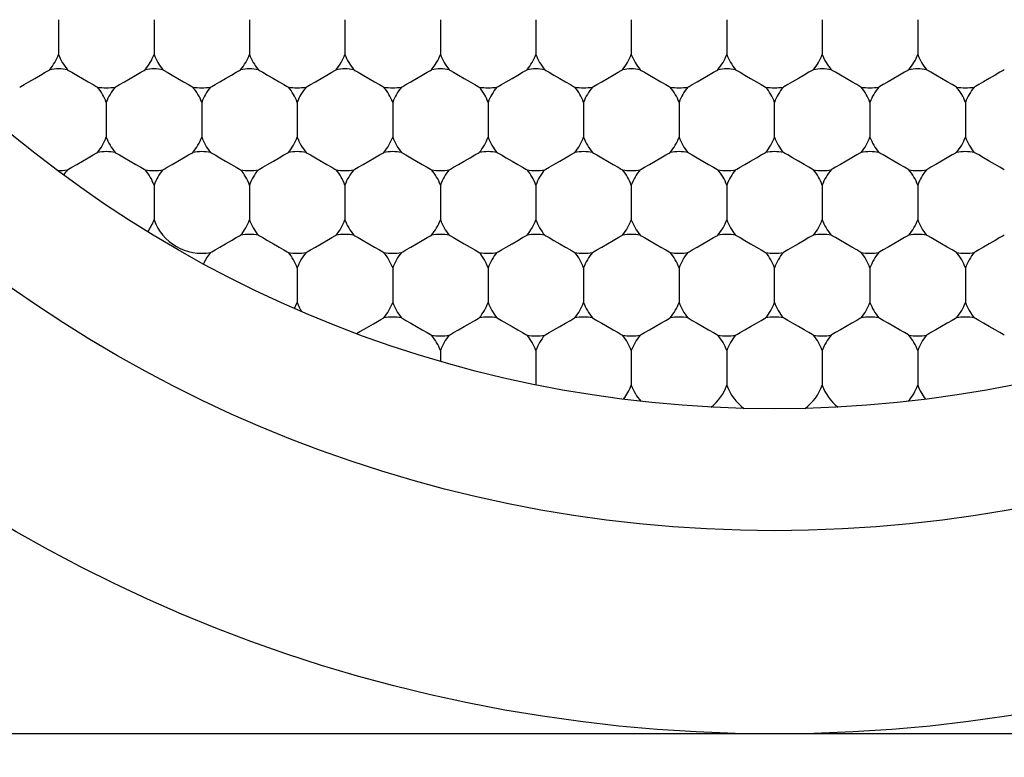
# Model space of a CAD drawing. Units: inches. Extents: x 0.2 to 10.8, y 0.2 to 8.3.
# Drawn here: x 5.3 to 5.4, y 4.8 to 4.9 of the extents above; entities that cross this region are included whole.
import ezdxf

# ---------------------------------------------------------------- set-up
doc = ezdxf.new("R2010")
doc.units = ezdxf.units.IN
doc.header["$MEASUREMENT"] = 0
doc.layers.add('SKETCH', color=7, linetype='Continuous')
doc.styles.add('SLDTEXTSTYLE0', font='TXT', dxfattribs={"width": 0.75})
doc.dimstyles.new('SLDDIMSTYLE0', dxfattribs={"dimtxt": 0.125, "dimasz": 0.1181102362204725, "dimexe": 0, "dimexo": 0.0625, "dimgap": 0.03125, "dimtad": 0, "dimtih": 1, "dimtoh": 1, "dimlfac": 1.5, "dimrnd": 1e-09, "dimzin": 12, "dimdsep": 46, "dimtxsty": 'SLDTEXTSTYLE0', "dimsah": 1, "dimcen": 0.09, "dimadec": 0, "dimazin": 3, "dimtfac": 1, "dimtofl": 0, "dimtmove": 0, "dimatfit": 3, "dimfxl": 0, "dimfrac": 2, "dimtolj": 1, "dimtzin": 12, "dimarcsym": 0})

# ---------------------------------------------------------------- blocks, each defined once
blk = doc.blocks.new('_D_6')
at = {"layer": 'SKETCH'}
for p, q in [((5.21221920391802, 7.211561846490222), (7.889384558248735, 7.211561846490222)), ((7.771274322028262, 7.211561846490222), (7.771274322028262, 5.325672533494715)), ((7.750875011849501, 5.300281911809344), (7.712789074738163, 5.300281911809344)), ((7.712789074738163, 5.300281911809344), (7.712789074738163, 5.101844405843012)), ((8.16650000384746, 5.300281911809344), (8.204585940958797, 5.300281911809344)), ((8.204585940958797, 5.300281911809344), (8.204585940958797, 5.101844405843012)), ((7.712789074738163, 5.101844405843012), (7.750875011849501, 5.101844405843012)), ((8.204585940958797, 5.101844405843012), (8.16650000384746, 5.101844405843012)), ((7.771274322028262, 3.190564471162138), (7.771274322028262, 5.076453784157642)), ((6.315237576621422, 3.190564471162138), (7.889384558248735, 3.190564471162138))]:
    blk.add_line(p, q, dxfattribs=at)
for points in [[(7.771274322028262, 7.211561846490222), (7.751589282658183, 7.093451610269749), (7.790959361398341, 7.093451610269749)], [(7.771274322028262, 3.190564471162138), (7.790959361398341, 3.308674707382611), (7.751589282658183, 3.308674707382611)]]:
    blk.add_solid(points, dxfattribs=at)
at = {"layer": 'SKETCH', "char_height": 0.125, "attachment_point": 1, "style": 'SLDTEXTSTYLE0'}
for s, insert in [('6.03"', (7.299876747653268, 5.26297788706435)), ('153.2', (7.750875011849501, 5.26297788706435))]:
    blk.add_mtext(s, dxfattribs=dict(at, insert=insert))

msp = doc.modelspace()

# ---------------------------------------------------------------- linework, layer by layer
at = {"color": 7, "linetype": 'Continuous', "lineweight": 25}
for p, q in [((5.264056475276106, 4.882558471769727), (5.264056475276106, 4.878081279046195)), ((5.276392441658857, 4.882558471769727), (5.276392441658857, 4.878081279046195)), ((5.288728383597448, 4.882558471769727), (5.288728383597448, 4.878081279046195)), ((5.301064349980201, 4.882558471769727), (5.301064349980201, 4.878081279046195)), ((5.313400316362953, 4.882558471769727), (5.313400316362953, 4.878081279046195)), ((5.325736258301543, 4.882558471769727), (5.325736258301543, 4.878081279046195)), ((5.338072224684296, 4.882558471769727), (5.338072224684296, 4.878081279046195)), ((5.350408191067049, 4.882558471769727), (5.350408191067049, 4.878081279046195)), ((5.36274413300564, 4.882558471769727), (5.36274413300564, 4.878081279046195)), ((5.375080099388392, 4.882558471769727), (5.375080099388392, 4.878081279046195)), ((5.2702244462454, 4.871875199628243), (5.2702244462454, 4.86739800690471)), ((5.282560412628153, 4.871875199628243), (5.282560412628153, 4.86739800690471)), ((5.294896379010906, 4.871875199628243), (5.294896379010906, 4.86739800690471)), ((5.307232320949495, 4.871875199628243), (5.307232320949495, 4.86739800690471)), ((5.319568287332249, 4.871875199628243), (5.319568287332249, 4.86739800690471)), ((5.331904253715001, 4.871875199628243), (5.331904253715001, 4.86739800690471)), ((5.344240195653592, 4.871875199628243), (5.344240195653592, 4.86739800690471)), ((5.356576162036344, 4.86739800690471), (5.356576162036344, 4.871875199628243)), ((5.368912128419097, 4.871875199628243), (5.368912128419097, 4.86739800690471)), ((5.381248070357687, 4.871875199628243), (5.381248070357687, 4.86739800690471)), ((5.276392441658857, 4.861192123040055), (5.276392441658857, 4.856714734763226)), ((5.288728383597448, 4.861192123040055), (5.288728383597448, 4.856714734763226)), ((5.301064349980201, 4.861192123040055), (5.301064349980201, 4.856714734763226)), ((5.313400316362953, 4.861192123040055), (5.313400316362953, 4.856714734763226)), ((5.325736258301543, 4.861192123040055), (5.325736258301543, 4.856714734763226)), ((5.338072224684296, 4.861192123040055), (5.338072224684296, 4.856714734763226)), ((5.350408191067049, 4.861192123040055), (5.350408191067049, 4.856714734763226)), ((5.36274413300564, 4.861192123040055), (5.36274413300564, 4.856714734763226)), ((5.375080099388392, 4.861192123040055), (5.375080099388392, 4.856714734763226)), ((5.294896379010906, 4.850508850898571), (5.294896379010906, 4.846031462621743)), ((5.307232320949495, 4.850508850898571), (5.307232320949495, 4.846031462621743)), ((5.319568287332249, 4.850508850898571), (5.319568287332249, 4.846031462621743)), ((5.331904253715001, 4.850508850898571), (5.331904253715001, 4.846031462621743)), ((5.344240195653592, 4.850508850898571), (5.344240195653592, 4.846031462621743)), ((5.356576162036344, 4.846031462621743), (5.356576162036344, 4.850508850898571)), ((5.368912128419097, 4.850508850898571), (5.368912128419097, 4.846031462621743)), ((5.381248070357687, 4.850508850898571), (5.381248070357687, 4.846031462621743)), ((5.313400316362953, 4.839825578757087), (5.313400316362953, 4.838437541458479)), ((5.325736258301543, 4.839825578757087), (5.325736258301543, 4.835398838784053)), ((5.338072224684296, 4.839825578757087), (5.338072224684296, 4.835348190480258)), ((5.350408191067049, 4.839825578757087), (5.350408191067049, 4.835348190480258)), ((5.36274413300564, 4.839825578757087), (5.36274413300564, 4.835348190480258)), ((5.375080099388392, 4.839825578757087), (5.375080099388392, 4.835348190480258))]:
    msp.add_line(p, q, dxfattribs=at)
at = {"color": 7, "linetype": 'Continuous', "lineweight": 25, "flags": 128}
for points in [[(5.259033737743642, 4.873858892268012), (5.259181307150018, 4.873944153505289), (5.259601575628374, 4.874186835146254), (5.260230548362427, 4.874549977617868), (5.260972477569377, 4.874978239337219), (5.261714406776324, 4.875406501056569), (5.262343379510378, 4.875769643528183), (5.262763647988733, 4.876012325169149), (5.262911241839273, 4.876097586406425)], [(5.265201708712937, 4.876097586406425), (5.265349302563475, 4.876012325169149), (5.265769571041831, 4.875769643528183), (5.266398543775885, 4.875406501056569), (5.267140472982834, 4.874978239337219), (5.267882402189782, 4.874549977617868), (5.268511374923835, 4.874186835146254), (5.268931643402191, 4.873944153505289), (5.269079212808568, 4.873858892268012)], [(5.271369679682232, 4.873858892268012), (5.271517273532771, 4.873944153505289), (5.271937542011127, 4.874186835146254), (5.27256651474518, 4.874549977617868), (5.273308443952128, 4.874978239337219), (5.274050373159078, 4.875406501056569), (5.274679345893131, 4.875769643528183), (5.275099614371487, 4.876012325169149), (5.275247183777863, 4.876097586406425)], [(5.277537675095689, 4.876097586406425), (5.277685244502067, 4.876012325169149), (5.278105512980423, 4.875769643528183), (5.278734485714476, 4.875406501056569), (5.279476414921424, 4.874978239337219), (5.280218344128372, 4.874549977617868), (5.280847316862426, 4.874186835146254), (5.281267585340781, 4.873944153505289), (5.28141517919132, 4.873858892268012)], [(5.283705646064985, 4.873858892268012), (5.283853239915524, 4.873944153505289), (5.284273508393881, 4.874186835146254), (5.284902481127934, 4.874549977617868), (5.285644410334881, 4.874978239337219), (5.28638633954183, 4.875406501056569), (5.287015312275883, 4.875769643528183), (5.287435580754239, 4.876012325169149), (5.287583150160616, 4.876097586406425)], [(5.289873617034281, 4.876097586406425), (5.290021210884818, 4.876012325169149), (5.290441479363174, 4.875769643528183), (5.291070452097228, 4.875406501056569), (5.291812381304177, 4.874978239337219), (5.292554310511125, 4.874549977617868), (5.293183283245178, 4.874186835146254), (5.293603551723534, 4.873944153505289), (5.293751121129911, 4.873858892268012)], [(5.296041612447738, 4.873858892268012), (5.296189181854114, 4.873944153505289), (5.29660945033247, 4.874186835146254), (5.297238423066523, 4.874549977617868), (5.297980352273472, 4.874978239337219), (5.298722281480421, 4.875406501056569), (5.299351254214474, 4.875769643528183), (5.29977152269283, 4.876012325169149), (5.299919116543368, 4.876097586406425)], [(5.302209583417032, 4.876097586406425), (5.30235715282341, 4.876012325169149), (5.302777421301766, 4.875769643528183), (5.303406418479981, 4.875406501056569), (5.304148347686929, 4.874978239337219), (5.304890276893878, 4.874549977617868), (5.305519249627931, 4.874186835146254), (5.305939518106287, 4.873944153505289), (5.306087087512664, 4.873858892268012)], [(5.308377554386328, 4.873858892268012), (5.308525148236868, 4.873944153505289), (5.308945416715223, 4.874186835146254), (5.309574389449277, 4.874549977617868), (5.310316318656224, 4.874978239337219), (5.311058247863173, 4.875406501056569), (5.311687220597226, 4.875769643528183), (5.312107489075582, 4.876012325169149), (5.312255058481959, 4.876097586406425)], [(5.314545549799785, 4.876097586406425), (5.314693119206161, 4.876012325169149), (5.315113387684518, 4.875769643528183), (5.315742360418571, 4.875406501056569), (5.31648428962552, 4.874978239337219), (5.317226218832468, 4.874549977617868), (5.317855191566522, 4.874186835146254), (5.318275460044878, 4.873944153505289), (5.318423053895416, 4.873858892268012)], [(5.320713520769081, 4.873858892268012), (5.320861090175457, 4.873944153505289), (5.321281358653813, 4.874186835146254), (5.321910355832029, 4.874549977617868), (5.322652285038977, 4.874978239337219), (5.323394214245925, 4.875406501056569), (5.324023186979979, 4.875769643528183), (5.324443455458335, 4.876012325169149), (5.324591024864711, 4.876097586406425)], [(5.326881491738376, 4.876097586406425), (5.327029085588915, 4.876012325169149), (5.32744935406727, 4.875769643528183), (5.328078326801324, 4.875406501056569), (5.328820256008272, 4.874978239337219), (5.329562185215221, 4.874549977617868), (5.330191157949274, 4.874186835146254), (5.33061142642763, 4.873944153505289), (5.330758995834007, 4.873858892268012)], [(5.333049487151833, 4.873858892268012), (5.33319705655821, 4.873944153505289), (5.333617325036566, 4.874186835146254), (5.33424629777062, 4.874549977617868), (5.334988226977567, 4.874978239337219), (5.335730156184516, 4.875406501056569), (5.336359128918569, 4.875769643528183), (5.336779397396925, 4.876012325169149), (5.336926991247464, 4.876097586406425)], [(5.339217458121128, 4.876097586406425), (5.339365027527505, 4.876012325169149), (5.339785296005861, 4.875769643528183), (5.340414293184077, 4.875406501056569), (5.341156222391024, 4.874978239337219), (5.341898151597973, 4.874549977617868), (5.342527124332026, 4.874186835146254), (5.342947392810382, 4.873944153505289), (5.343094962216759, 4.873858892268012)], [(5.345385429090424, 4.873858892268012), (5.345533022940963, 4.873944153505289), (5.345953291419318, 4.874186835146254), (5.346582264153372, 4.874549977617868), (5.34732419336032, 4.874978239337219), (5.348066122567269, 4.875406501056569), (5.348695095301322, 4.875769643528183), (5.349115363779678, 4.876012325169149), (5.349262933186054, 4.876097586406425)], [(5.351553424503881, 4.876097586406425), (5.351700993910257, 4.876012325169149), (5.352121262388613, 4.875769643528183), (5.352750235122667, 4.875406501056569), (5.353492164329615, 4.874978239337219), (5.354234093536564, 4.874549977617868), (5.354863066270617, 4.874186835146254), (5.355283334748973, 4.873944153505289), (5.355430928599511, 4.873858892268012)], [(5.361598899568807, 4.876097586406425), (5.36145133016243, 4.876012325169149), (5.361031061684074, 4.875769643528183), (5.360402088950021, 4.875406501056569), (5.359660159743072, 4.874978239337219), (5.358918230536124, 4.874549977617868), (5.358289233357909, 4.874186835146254), (5.357868964879553, 4.873944153505289), (5.357721395473176, 4.873858892268012)], [(5.367766870538103, 4.873858892268012), (5.367619301131725, 4.873944153505289), (5.367199032653369, 4.874186835146254), (5.366570059919316, 4.874549977617868), (5.365828130712368, 4.874978239337219), (5.36508620150542, 4.875406501056569), (5.364457228771367, 4.875769643528183), (5.364036960293011, 4.876012325169149), (5.363889366442471, 4.876097586406425)], [(5.37393486595156, 4.876097586406425), (5.373787272101021, 4.876012325169149), (5.373367003622665, 4.875769643528183), (5.372738030888612, 4.875406501056569), (5.371996101681663, 4.874978239337219), (5.371254172474715, 4.874549977617868), (5.370625199740661, 4.874186835146254), (5.370204931262305, 4.873944153505289), (5.370057361855928, 4.873858892268012)], [(5.380102836920854, 4.873858892268012), (5.379955267514478, 4.873944153505289), (5.379534999036122, 4.874186835146254), (5.378906001857907, 4.874549977617868), (5.378164097095121, 4.874978239337219), (5.377422167888172, 4.875406501056569), (5.376793170709957, 4.875769643528183), (5.3763729022316, 4.876012325169149), (5.376225332825224, 4.876097586406425)], [(5.38627080789015, 4.876097586406425), (5.386123238483774, 4.876012325169149), (5.385702970005418, 4.875769643528183), (5.385073997271364, 4.875406501056569), (5.384332068064415, 4.874978239337219), (5.383590138857468, 4.874549977617868), (5.382961166123414, 4.874186835146254), (5.382540897645058, 4.873944153505289), (5.382393303794519, 4.873858892268012)], [(5.265201708712937, 4.863175620126527), (5.265349302563475, 4.863260881363805), (5.265769571041831, 4.86350356300477), (5.266398543775885, 4.863866705476384), (5.267140472982834, 4.864294967195734), (5.267882402189782, 4.864723424468382), (5.268511374923835, 4.865086566939995), (5.268931643402191, 4.865329053027665), (5.269079212808568, 4.865414314264942)], [(5.271369679682232, 4.865414314264942), (5.271517273532771, 4.865329053027665), (5.271937542011127, 4.865086566939995), (5.27256651474518, 4.864723424468382), (5.273308443952128, 4.864294967195734), (5.274050373159078, 4.863866705476384), (5.274679345893131, 4.86350356300477), (5.275099614371487, 4.863260881363805), (5.275247183777863, 4.863175620126527)], [(5.277537675095689, 4.863175620126527), (5.277685244502067, 4.863260881363805), (5.278105512980423, 4.86350356300477), (5.278734485714476, 4.863866705476384), (5.279476414921424, 4.864294967195734), (5.280218344128372, 4.864723424468382), (5.280847316862426, 4.865086566939995), (5.281267585340781, 4.865329053027665), (5.28141517919132, 4.865414314264942)], [(5.283705646064985, 4.865414314264942), (5.283853239915524, 4.865329053027665), (5.284273508393881, 4.865086566939995), (5.284902481127934, 4.864723424468382), (5.285644410334881, 4.864294967195734), (5.28638633954183, 4.863866705476384), (5.287015312275883, 4.86350356300477), (5.287435580754239, 4.863260881363805), (5.287583150160616, 4.863175620126527)], [(5.289873617034281, 4.863175620126527), (5.290021210884818, 4.863260881363805), (5.290441479363174, 4.86350356300477), (5.291070452097228, 4.863866705476384), (5.291812381304177, 4.864294967195734), (5.292554310511125, 4.864723424468382), (5.293183283245178, 4.865086566939995), (5.293603551723534, 4.865329053027665), (5.293751121129911, 4.865414314264942)], [(5.296041612447738, 4.865414314264942), (5.296189181854114, 4.865329053027665), (5.29660945033247, 4.865086566939995), (5.297238423066523, 4.864723424468382), (5.297980352273472, 4.864294967195734), (5.298722281480421, 4.863866705476384), (5.299351254214474, 4.86350356300477), (5.29977152269283, 4.863260881363805), (5.299919116543368, 4.863175620126527)], [(5.302209583417032, 4.863175620126527), (5.30235715282341, 4.863260881363805), (5.302777421301766, 4.86350356300477), (5.303406418479981, 4.863866705476384), (5.304148347686929, 4.864294967195734), (5.304890276893878, 4.864723424468382), (5.305519249627931, 4.865086566939995), (5.305939518106287, 4.865329053027665), (5.306087087512664, 4.865414314264942)], [(5.308377554386328, 4.865414314264942), (5.308525148236868, 4.865329053027665), (5.308945416715223, 4.865086566939995), (5.309574389449277, 4.864723424468382), (5.310316318656224, 4.864294967195734), (5.311058247863173, 4.863866705476384), (5.311687220597226, 4.86350356300477), (5.312107489075582, 4.863260881363805), (5.312255058481959, 4.863175620126527)], [(5.314545549799785, 4.863175620126527), (5.314693119206161, 4.863260881363805), (5.315113387684518, 4.86350356300477), (5.315742360418571, 4.863866705476384), (5.31648428962552, 4.864294967195734), (5.317226218832468, 4.864723424468382), (5.317855191566522, 4.865086566939995), (5.318275460044878, 4.865329053027665), (5.318423053895416, 4.865414314264942)], [(5.320713520769081, 4.865414314264942), (5.320861090175457, 4.865329053027665), (5.321281358653813, 4.865086566939995), (5.321910355832029, 4.864723424468382), (5.322652285038977, 4.864294967195734), (5.323394214245925, 4.863866705476384), (5.324023186979979, 4.86350356300477), (5.324443455458335, 4.863260881363805), (5.324591024864711, 4.863175620126527)], [(5.326881491738376, 4.863175620126527), (5.327029085588915, 4.863260881363805), (5.32744935406727, 4.86350356300477), (5.328078326801324, 4.863866705476384), (5.328820256008272, 4.864294967195734), (5.329562185215221, 4.864723424468382), (5.330191157949274, 4.865086566939995), (5.33061142642763, 4.865329053027665), (5.330758995834007, 4.865414314264942)], [(5.333049487151833, 4.865414314264942), (5.33319705655821, 4.865329053027665), (5.333617325036566, 4.865086566939995), (5.33424629777062, 4.864723424468382), (5.334988226977567, 4.864294967195734), (5.335730156184516, 4.863866705476384), (5.336359128918569, 4.86350356300477), (5.336779397396925, 4.863260881363805), (5.336926991247464, 4.863175620126527)], [(5.339217458121128, 4.863175620126527), (5.339365027527505, 4.863260881363805), (5.339785296005861, 4.86350356300477), (5.340414293184077, 4.863866705476384), (5.341156222391024, 4.864294967195734), (5.341898151597973, 4.864723424468382), (5.342527124332026, 4.865086566939995), (5.342947392810382, 4.865329053027665), (5.343094962216759, 4.865414314264942)], [(5.345385429090424, 4.865414314264942), (5.345533022940963, 4.865329053027665), (5.345953291419318, 4.865086566939995), (5.346582264153372, 4.864723424468382), (5.34732419336032, 4.864294967195734), (5.348066122567269, 4.863866705476384), (5.348695095301322, 4.86350356300477), (5.349115363779678, 4.863260881363805), (5.349262933186054, 4.863175620126527)], [(5.351553424503881, 4.863175620126527), (5.351700993910257, 4.863260881363805), (5.352121262388613, 4.86350356300477), (5.352750235122667, 4.863866705476384), (5.353492164329615, 4.864294967195734), (5.354234093536564, 4.864723424468382), (5.354863066270617, 4.865086566939995), (5.355283334748973, 4.865329053027665), (5.355430928599511, 4.865414314264942)], [(5.361598899568807, 4.863175620126527), (5.36145133016243, 4.863260881363805), (5.361031061684074, 4.86350356300477), (5.360402088950021, 4.863866705476384), (5.359660159743072, 4.864294967195734), (5.358918230536124, 4.864723424468382), (5.358289233357909, 4.865086566939995), (5.357868964879553, 4.865329053027665), (5.357721395473176, 4.865414314264942)], [(5.367766870538103, 4.865414314264942), (5.367619301131725, 4.865329053027665), (5.367199032653369, 4.865086566939995), (5.366570059919316, 4.864723424468382), (5.365828130712368, 4.864294967195734), (5.36508620150542, 4.863866705476384), (5.364457228771367, 4.86350356300477), (5.364036960293011, 4.863260881363805), (5.363889366442471, 4.863175620126527)], [(5.37393486595156, 4.863175620126527), (5.373787272101021, 4.863260881363805), (5.373367003622665, 4.86350356300477), (5.372738030888612, 4.863866705476384), (5.371996101681663, 4.864294967195734), (5.371254172474715, 4.864723424468382), (5.370625199740661, 4.865086566939995), (5.370204931262305, 4.865329053027665), (5.370057361855928, 4.865414314264942)], [(5.380102836920854, 4.865414314264942), (5.379955267514478, 4.865329053027665), (5.379534999036122, 4.865086566939995), (5.378906001857907, 4.864723424468382), (5.378164097095121, 4.864294967195734), (5.377422167888172, 4.863866705476384), (5.376793170709957, 4.86350356300477), (5.3763729022316, 4.863260881363805), (5.376225332825224, 4.863175620126527)], [(5.38627080789015, 4.863175620126527), (5.386123238483774, 4.863260881363805), (5.385702970005418, 4.86350356300477), (5.385073997271364, 4.863866705476384), (5.384332068064415, 4.864294967195734), (5.383590138857468, 4.864723424468382), (5.382961166123414, 4.865086566939995), (5.382540897645058, 4.865329053027665), (5.382393303794519, 4.865414314264942)], [(5.283705646064985, 4.852492347985043), (5.283853239915524, 4.852577609222321), (5.284273508393881, 4.852820290863286), (5.284902481127934, 4.8531834333349), (5.285644410334881, 4.85361169505425), (5.28638633954183, 4.854040152326898), (5.287015312275883, 4.854403294798511), (5.287435580754239, 4.85464578088618), (5.287583150160616, 4.854731042123458)], [(5.289873617034281, 4.854731042123458), (5.290021210884818, 4.85464578088618), (5.290441479363174, 4.854403294798511), (5.291070452097228, 4.854040152326898), (5.291812381304177, 4.85361169505425), (5.292554310511125, 4.8531834333349), (5.293183283245178, 4.852820290863286), (5.293603551723534, 4.852577609222321), (5.293751121129911, 4.852492347985043)], [(5.296041612447738, 4.852492347985043), (5.296189181854114, 4.852577609222321), (5.29660945033247, 4.852820290863286), (5.297238423066523, 4.8531834333349), (5.297980352273472, 4.85361169505425), (5.298722281480421, 4.854040152326898), (5.299351254214474, 4.854403294798511), (5.29977152269283, 4.85464578088618), (5.299919116543368, 4.854731042123458)], [(5.302209583417032, 4.854731042123458), (5.30235715282341, 4.85464578088618), (5.302777421301766, 4.854403294798511), (5.303406418479981, 4.854040152326898), (5.304148347686929, 4.85361169505425), (5.304890276893878, 4.8531834333349), (5.305519249627931, 4.852820290863286), (5.305939518106287, 4.852577609222321), (5.306087087512664, 4.852492347985043)], [(5.308377554386328, 4.852492347985043), (5.308525148236868, 4.852577609222321), (5.308945416715223, 4.852820290863286), (5.309574389449277, 4.8531834333349), (5.310316318656224, 4.85361169505425), (5.311058247863173, 4.854040152326898), (5.311687220597226, 4.854403294798511), (5.312107489075582, 4.85464578088618), (5.312255058481959, 4.854731042123458)], [(5.314545549799785, 4.854731042123458), (5.314693119206161, 4.85464578088618), (5.315113387684518, 4.854403294798511), (5.315742360418571, 4.854040152326898), (5.31648428962552, 4.85361169505425), (5.317226218832468, 4.8531834333349), (5.317855191566522, 4.852820290863286), (5.318275460044878, 4.852577609222321), (5.318423053895416, 4.852492347985043)], [(5.320713520769081, 4.852492347985043), (5.320861090175457, 4.852577609222321), (5.321281358653813, 4.852820290863286), (5.321910355832029, 4.8531834333349), (5.322652285038977, 4.85361169505425), (5.323394214245925, 4.854040152326898), (5.324023186979979, 4.854403294798511), (5.324443455458335, 4.85464578088618), (5.324591024864711, 4.854731042123458)], [(5.326881491738376, 4.854731042123458), (5.327029085588915, 4.85464578088618), (5.32744935406727, 4.854403294798511), (5.328078326801324, 4.854040152326898), (5.328820256008272, 4.85361169505425), (5.329562185215221, 4.8531834333349), (5.330191157949274, 4.852820290863286), (5.33061142642763, 4.852577609222321), (5.330758995834007, 4.852492347985043)], [(5.333049487151833, 4.852492347985043), (5.33319705655821, 4.852577609222321), (5.333617325036566, 4.852820290863286), (5.33424629777062, 4.8531834333349), (5.334988226977567, 4.85361169505425), (5.335730156184516, 4.854040152326898), (5.336359128918569, 4.854403294798511), (5.336779397396925, 4.85464578088618), (5.336926991247464, 4.854731042123458)], [(5.339217458121128, 4.854731042123458), (5.339365027527505, 4.85464578088618), (5.339785296005861, 4.854403294798511), (5.340414293184077, 4.854040152326898), (5.341156222391024, 4.85361169505425), (5.341898151597973, 4.8531834333349), (5.342527124332026, 4.852820290863286), (5.342947392810382, 4.852577609222321), (5.343094962216759, 4.852492347985043)], [(5.345385429090424, 4.852492347985043), (5.345533022940963, 4.852577609222321), (5.345953291419318, 4.852820290863286), (5.346582264153372, 4.8531834333349), (5.34732419336032, 4.85361169505425), (5.348066122567269, 4.854040152326898), (5.348695095301322, 4.854403294798511), (5.349115363779678, 4.85464578088618), (5.349262933186054, 4.854731042123458)], [(5.351553424503881, 4.854731042123458), (5.351700993910257, 4.85464578088618), (5.352121262388613, 4.854403294798511), (5.352750235122667, 4.854040152326898), (5.353492164329615, 4.85361169505425), (5.354234093536564, 4.8531834333349), (5.354863066270617, 4.852820290863286), (5.355283334748973, 4.852577609222321), (5.355430928599511, 4.852492347985043)], [(5.361598899568807, 4.854731042123458), (5.36145133016243, 4.85464578088618), (5.361031061684074, 4.854403294798511), (5.360402088950021, 4.854040152326898), (5.359660159743072, 4.85361169505425), (5.358918230536124, 4.8531834333349), (5.358289233357909, 4.852820290863286), (5.357868964879553, 4.852577609222321), (5.357721395473176, 4.852492347985043)], [(5.367766870538103, 4.852492347985043), (5.367619301131725, 4.852577609222321), (5.367199032653369, 4.852820290863286), (5.366570059919316, 4.8531834333349), (5.365828130712368, 4.85361169505425), (5.36508620150542, 4.854040152326898), (5.364457228771367, 4.854403294798511), (5.364036960293011, 4.85464578088618), (5.363889366442471, 4.854731042123458)], [(5.37393486595156, 4.854731042123458), (5.373787272101021, 4.85464578088618), (5.373367003622665, 4.854403294798511), (5.372738030888612, 4.854040152326898), (5.371996101681663, 4.85361169505425), (5.371254172474715, 4.8531834333349), (5.370625199740661, 4.852820290863286), (5.370204931262305, 4.852577609222321), (5.370057361855928, 4.852492347985043)], [(5.380102836920854, 4.852492347985043), (5.379955267514478, 4.852577609222321), (5.379534999036122, 4.852820290863286), (5.378906001857907, 4.8531834333349), (5.378164097095121, 4.85361169505425), (5.377422167888172, 4.854040152326898), (5.376793170709957, 4.854403294798511), (5.3763729022316, 4.85464578088618), (5.376225332825224, 4.854731042123458)], [(5.38627080789015, 4.854731042123458), (5.386123238483774, 4.85464578088618), (5.385702970005418, 4.854403294798511), (5.385073997271364, 4.854040152326898), (5.384332068064415, 4.85361169505425), (5.383590138857468, 4.8531834333349), (5.382961166123414, 4.852820290863286), (5.382540897645058, 4.852577609222321), (5.382393303794519, 4.852492347985043)], [(5.302572212561243, 4.842018513424118), (5.302999545402436, 4.842265301684311), (5.303539932493171, 4.84257720919224), (5.3041401833368, 4.84292372963365), (5.304741240837776, 4.84327083673495), (5.305283950123909, 4.843584113115955), (5.305714900701086, 4.843832856909112), (5.305991706392292, 4.843992819505655), (5.306087087512664, 4.844047769981973)], [(5.308377554386328, 4.844047769981973), (5.308525148236868, 4.843962704297993), (5.308945416715223, 4.843720022657028), (5.309574389449277, 4.843356880185413), (5.310316318656224, 4.842928422912766), (5.311058247863173, 4.842500161193415), (5.311687220597226, 4.842137018721801), (5.312107489075582, 4.841894337080837), (5.312255058481959, 4.841809075843559)], [(5.314545549799785, 4.841809075843559), (5.314693119206161, 4.841894337080837), (5.315113387684518, 4.842137018721801), (5.315742360418571, 4.842500161193415), (5.31648428962552, 4.842928422912766), (5.317226218832468, 4.843356880185413), (5.317855191566522, 4.843720022657028), (5.318275460044878, 4.843962704297993), (5.318423053895416, 4.844047769981973)], [(5.320713520769081, 4.844047769981973), (5.320861090175457, 4.843962704297993), (5.321281358653813, 4.843720022657028), (5.321910355832029, 4.843356880185413), (5.322652285038977, 4.842928422912766), (5.323394214245925, 4.842500161193415), (5.324023186979979, 4.842137018721801), (5.324443455458335, 4.841894337080837), (5.324591024864711, 4.841809075843559)], [(5.326881491738376, 4.841809075843559), (5.327029085588915, 4.841894337080837), (5.32744935406727, 4.842137018721801), (5.328078326801324, 4.842500161193415), (5.328820256008272, 4.842928422912766), (5.329562185215221, 4.843356880185413), (5.330191157949274, 4.843720022657028), (5.33061142642763, 4.843962704297993), (5.330758995834007, 4.844047769981973)], [(5.333049487151833, 4.844047769981973), (5.33319705655821, 4.843962704297993), (5.333617325036566, 4.843720022657028), (5.33424629777062, 4.843356880185413), (5.334988226977567, 4.842928422912766), (5.335730156184516, 4.842500161193415), (5.336359128918569, 4.842137018721801), (5.336779397396925, 4.841894337080837), (5.336926991247464, 4.841809075843559)], [(5.339217458121128, 4.841809075843559), (5.339365027527505, 4.841894337080837), (5.339785296005861, 4.842137018721801), (5.340414293184077, 4.842500161193415), (5.341156222391024, 4.842928422912766), (5.341898151597973, 4.843356880185413), (5.342527124332026, 4.843720022657028), (5.342947392810382, 4.843962704297993), (5.343094962216759, 4.844047769981973)], [(5.345385429090424, 4.844047769981973), (5.345533022940963, 4.843962704297993), (5.345953291419318, 4.843720022657028), (5.346582264153372, 4.843356880185413), (5.34732419336032, 4.842928422912766), (5.348066122567269, 4.842500161193415), (5.348695095301322, 4.842137018721801), (5.349115363779678, 4.841894337080837), (5.349262933186054, 4.841809075843559)], [(5.351553424503881, 4.841809075843559), (5.351700993910257, 4.841894337080837), (5.352121262388613, 4.842137018721801), (5.352750235122667, 4.842500161193415), (5.353492164329615, 4.842928422912766), (5.354234093536564, 4.843356880185413), (5.354863066270617, 4.843720022657028), (5.355283334748973, 4.843962704297993), (5.355430928599511, 4.844047769981973)], [(5.361598899568807, 4.841809075843559), (5.36145133016243, 4.841894337080837), (5.361031061684074, 4.842137018721801), (5.360402088950021, 4.842500161193415), (5.359660159743072, 4.842928422912766), (5.358918230536124, 4.843356880185413), (5.358289233357909, 4.843720022657028), (5.357868964879553, 4.843962704297993), (5.357721395473176, 4.844047769981973)], [(5.367766870538103, 4.844047769981973), (5.367619301131725, 4.843962704297993), (5.367199032653369, 4.843720022657028), (5.366570059919316, 4.843356880185413), (5.365828130712368, 4.842928422912766), (5.36508620150542, 4.842500161193415), (5.364457228771367, 4.842137018721801), (5.364036960293011, 4.841894337080837), (5.363889366442471, 4.841809075843559)], [(5.37393486595156, 4.841809075843559), (5.373787272101021, 4.841894337080837), (5.373367003622665, 4.842137018721801), (5.372738030888612, 4.842500161193415), (5.371996101681663, 4.842928422912766), (5.371254172474715, 4.843356880185413), (5.370625199740661, 4.843720022657028), (5.370204931262305, 4.843962704297993), (5.370057361855928, 4.844047769981973)], [(5.380102836920854, 4.844047769981973), (5.379955267514478, 4.843962704297993), (5.379534999036122, 4.843720022657028), (5.378906001857907, 4.843356880185413), (5.378164097095121, 4.842928422912766), (5.377422167888172, 4.842500161193415), (5.376793170709957, 4.842137018721801), (5.3763729022316, 4.841894337080837), (5.376225332825224, 4.841809075843559)], [(5.38627080789015, 4.841809075843559), (5.386123238483774, 4.841894337080837), (5.385702970005418, 4.842137018721801), (5.385073997271364, 4.842500161193415), (5.384332068064415, 4.842928422912766), (5.383590138857468, 4.843356880185413), (5.382961166123414, 4.843720022657028), (5.382540897645058, 4.843962704297993), (5.382393303794519, 4.844047769981973)]]:
    msp.add_lwpolyline(points, dxfattribs=at)
at = {"color": 7, "linetype": 'Continuous', "lineweight": 25}
for radius in [0.1968503937007879, 0.1706036745406827, 0.1548556430446189]:
    msp.add_circle((5.356576159298598, 4.987152397671325), radius, dxfattribs=at)
for centre, radius, start, end in [((5.257888495256604, 4.880319867545685), 0.0065616797900262, 319.9484435887997, 340.0515564111942), ((5.270224453261853, 4.880319867545685), 0.00656167979002688, 199.9484435888074, 220.0515564111969), ((5.270224453261853, 4.880319867545685), 0.006561679790026885, 319.9484435887997, 340.0515564111969), ((5.282560411267102, 4.880319867545685), 0.00656167979002688, 199.9484435888074, 220.0515564111969), ((5.282560411267102, 4.880319867545685), 0.0065616797900262, 319.9484435887997, 340.0515564111942), ((5.294896369272352, 4.880319867545685), 0.00656167979002756, 199.9484435888047, 220.0515564111919), ((5.294896369272352, 4.880319867545685), 0.0065616797900262, 319.9484435887997, 340.0515564111942), ((5.307232327277601, 4.880319867545685), 0.00656167979002688, 199.9484435888074, 220.0515564111969), ((5.307232327277601, 4.880319867545685), 0.006561679790026885, 319.9484435887997, 340.0515564111969), ((5.31956828528285, 4.880319867545685), 0.00656167979002688, 199.9484435888074, 220.0515564111969), ((5.31956828528285, 4.880319867545685), 0.006561679790026885, 319.9484435887997, 340.0515564111969), ((5.3319042432881, 4.880319867545685), 0.00656167979002688, 199.9484435888074, 220.0515564111969), ((5.3319042432881, 4.880319867545685), 0.0065616797900262, 319.9484435887997, 340.0515564111942), ((5.344240201293349, 4.880319867545685), 0.00656167979002756, 199.9484435888047, 220.0515564111919), ((5.344240201293349, 4.880319867545685), 0.0065616797900262, 319.9484435887997, 340.0515564111942), ((5.356576159298598, 4.880319867545685), 0.00656167979002688, 199.9484435888074, 220.0515564111969), ((5.356576159298598, 4.880319867545685), 0.006561679790026885, 319.9484435887997, 340.0515564111969), ((5.368912117303847, 4.880319867545685), 0.00656167979002688, 199.9484435888074, 220.0515564111969), ((5.368912117303847, 4.880319867545685), 0.0065616797900262, 319.9484435887997, 340.0515564111942), ((5.381248075309097, 4.880319867545685), 0.00656167979002756, 199.9484435888047, 220.0515564111919), ((5.264056474259228, 4.869636614533121), 0.006561679790026012, 79.94844358881015, 100.0515564111975), ((5.276392432264478, 4.869636614533121), 0.006561679790026166, 79.94844358881015, 100.0515564112051), ((5.288728390269727, 4.869636614533121), 0.006561679790026012, 79.94844358881015, 100.0515564111975), ((5.301064348274976, 4.869636614533121), 0.006561679790026012, 79.94844358881015, 100.0515564111975), ((5.313400306280226, 4.869636614533121), 0.006561679790026166, 79.94844358881015, 100.0515564112051), ((5.325736264285475, 4.869636614533121), 0.006561679790026166, 79.94844358881015, 100.0515564112051), ((5.338072222290724, 4.869636614533121), 0.006561679790026012, 79.94844358881015, 100.0515564111975), ((5.350408180295974, 4.869636614533121), 0.006561679790026012, 79.94844358881015, 100.0515564111975), ((5.362744138301223, 4.869636614533121), 0.006561679790026166, 79.94844358881015, 100.0515564112051), ((5.375080096306472, 4.869636614533121), 0.006561679790026012, 79.94844358881015, 100.0515564111975), ((5.270224453261853, 4.880319867545685), 0.006561679790026012, 259.9484435888033, 280.0515564111906), ((5.264056474259228, 4.869636614533121), 0.0065616797900262, 19.94844358880657, 40.05155641120111), ((5.276392432264478, 4.869636614533121), 0.00656167979002756, 139.9484435888089, 160.0515564111961), ((5.282560411267102, 4.880319867545685), 0.006561679790026012, 259.9484435888033, 280.0515564111906), ((5.276392432264478, 4.869636614533121), 0.0065616797900262, 19.94844358880657, 40.05155641120111), ((5.288728390269727, 4.869636614533121), 0.00656167979002688, 139.9484435888039, 160.0515564111934), ((5.294896369272352, 4.880319867545685), 0.006561679790026166, 259.9484435887957, 280.0515564111906), ((5.288728390269727, 4.869636614533121), 0.006561679790026885, 19.94844358880393, 40.05155641120111), ((5.301064348274976, 4.869636614533121), 0.00656167979002688, 139.9484435888039, 160.0515564111934), ((5.307232327277601, 4.880319867545685), 0.006561679790026012, 259.9484435888033, 280.0515564111982), ((5.301064348274976, 4.869636614533121), 0.0065616797900262, 19.94844358880657, 40.05155641120111), ((5.313400306280226, 4.869636614533121), 0.006561679790026885, 139.9484435888039, 160.0515564111961), ((5.31956828528285, 4.880319867545685), 0.006561679790026012, 259.9484435888033, 280.0515564111906), ((5.313400306280226, 4.869636614533121), 0.0065616797900262, 19.94844358880657, 40.05155641120111), ((5.325736264285475, 4.869636614533121), 0.00656167979002756, 139.9484435888089, 160.0515564111961), ((5.3319042432881, 4.880319867545685), 0.006561679790026012, 259.9484435888033, 280.0515564111906), ((5.325736264285475, 4.869636614533121), 0.0065616797900262, 19.94844358880657, 40.05155641120111), ((5.338072222290724, 4.869636614533121), 0.00656167979002688, 139.9484435888039, 160.0515564111934), ((5.344240201293349, 4.880319867545685), 0.006561679790026166, 259.9484435887957, 280.0515564111906), ((5.338072222290724, 4.869636614533121), 0.006561679790026885, 19.94844358880393, 40.05155641120111), ((5.350408180295974, 4.869636614533121), 0.00656167979002688, 139.9484435888039, 160.0515564111934), ((5.356576159298598, 4.880319867545685), 0.006561679790026012, 259.9484435888033, 280.0515564111906), ((5.350408180295974, 4.869636614533121), 0.0065616797900262, 19.94844358880657, 40.05155641120111), ((5.362744138301223, 4.869636614533121), 0.00656167979002756, 139.9484435888089, 160.0515564111961), ((5.368912117303847, 4.880319867545685), 0.006561679790026012, 259.9484435888033, 280.0515564111906), ((5.362744138301223, 4.869636614533121), 0.0065616797900262, 19.94844358880657, 40.05155641120111), ((5.375080096306472, 4.869636614533121), 0.00656167979002688, 139.9484435888039, 160.0515564111934), ((5.381248075309097, 4.880319867545685), 0.006561679790026166, 259.9484435887957, 280.0515564111906), ((5.375080096306472, 4.869636614533121), 0.006561679790026885, 19.94844358880393, 40.05155641120111), ((5.387416054311721, 4.869636614533121), 0.00656167979002688, 139.9484435888039, 160.0515564111934), ((5.264056474259228, 4.869636614533121), 0.00656167979002605, 319.9484435887779, 340.0515564111942), ((5.276392432264478, 4.869636614533121), 0.00656167979002756, 199.9484435888047, 220.0515564111919), ((5.276392432264478, 4.869636614533121), 0.0065616797900262, 319.9484435887997, 340.0515564111942), ((5.288728390269727, 4.869636614533121), 0.00656167979002688, 199.9484435888074, 220.0515564111969), ((5.288728390269727, 4.869636614533121), 0.006561679790026885, 319.9484435887997, 340.0515564111969), ((5.301064348274976, 4.869636614533121), 0.00656167979002688, 199.9484435888074, 220.0515564111969), ((5.301064348274976, 4.869636614533121), 0.0065616797900262, 319.9484435887997, 340.0515564111942), ((5.313400306280226, 4.869636614533121), 0.006561679790026885, 199.9484435888047, 220.0515564111969), ((5.313400306280226, 4.869636614533121), 0.0065616797900262, 319.9484435887997, 340.0515564111942), ((5.325736264285475, 4.869636614533121), 0.00656167979002756, 199.9484435888047, 220.0515564111919), ((5.325736264285475, 4.869636614533121), 0.0065616797900262, 319.9484435887997, 340.0515564111942), ((5.338072222290724, 4.869636614533121), 0.00656167979002688, 199.9484435888074, 220.0515564111969), ((5.338072222290724, 4.869636614533121), 0.006561679790026885, 319.9484435887997, 340.0515564111969), ((5.350408180295974, 4.869636614533121), 0.00656167979002688, 199.9484435888074, 220.0515564111969), ((5.350408180295974, 4.869636614533121), 0.0065616797900262, 319.9484435887997, 340.0515564111942), ((5.362744138301223, 4.869636614533121), 0.00656167979002756, 199.9484435888047, 220.0515564111919), ((5.362744138301223, 4.869636614533121), 0.0065616797900262, 319.9484435887997, 340.0515564111942), ((5.375080096306472, 4.869636614533121), 0.00656167979002688, 199.9484435888074, 220.0515564111969), ((5.375080096306472, 4.869636614533121), 0.006561679790026885, 319.9484435887997, 340.0515564111969), ((5.387416054311721, 4.869636614533121), 0.00656167979002688, 199.9484435888074, 220.0515564111969), ((5.270224453261853, 4.858953361520557), 0.006561679790025856, 79.94844358881015, 100.0515564112155), ((5.282560411267102, 4.858953361520557), 0.006561679790026012, 79.94844358881015, 100.0515564111975), ((5.294896369272352, 4.858953361520557), 0.006561679790026166, 79.94844358881015, 100.0515564112051), ((5.307232327277601, 4.858953361520557), 0.006561679790026012, 79.94844358880252, 100.0515564111975), ((5.31956828528285, 4.858953361520557), 0.006561679790026012, 79.94844358881015, 100.0515564111975), ((5.3319042432881, 4.858953361520557), 0.006561679790026012, 79.94844358881015, 100.0515564111975), ((5.344240201293349, 4.858953361520557), 0.006561679790026166, 79.94844358881015, 100.0515564112051), ((5.356576159298598, 4.858953361520557), 0.006561679790026012, 79.94844358881015, 100.0515564111975), ((5.368912117303847, 4.858953361520557), 0.006561679790026012, 79.94844358881015, 100.0515564111975), ((5.381248075309097, 4.858953361520557), 0.006561679790026166, 79.94844358881015, 100.0515564112051), ((5.264056474259228, 4.869636614533121), 0.00656167979002623, 268.7965159839147, 280.0515564111906), ((5.270224453261853, 4.858953361520557), 0.006561679790026967, 139.9484435888039, 147.3250131783603), ((5.276392432264478, 4.869636614533121), 0.006561679790027041, 259.948443588797, 280.0515564111893), ((5.270224453261853, 4.858953361520557), 0.006561679790026885, 19.94844358880393, 40.05155641119517), ((5.282560411267102, 4.858953361520557), 0.006561679790026308, 139.9484435888098, 160.0515564111934), ((5.288728390269727, 4.869636614533121), 0.006561679790026886, 259.9484435888047, 280.0515564111893), ((5.282560411267102, 4.858953361520557), 0.00656167979002605, 19.94844358880657, 40.05155641119517), ((5.294896369272352, 4.858953361520557), 0.006561679790026988, 139.9484435888148, 160.0515564111961), ((5.301064348274976, 4.869636614533121), 0.006561679790026886, 259.9484435888047, 280.0515564111893), ((5.294896369272352, 4.858953361520557), 0.00656167979002605, 19.94844358880657, 40.05155641119517), ((5.307232327277601, 4.858953361520557), 0.006561679790026308, 139.9484435888098, 160.0515564111934), ((5.313400306280226, 4.869636614533121), 0.006561679790027041, 259.948443588797, 280.0515564111893), ((5.307232327277601, 4.858953361520557), 0.006561679790026885, 19.94844358880393, 40.05155641119517), ((5.31956828528285, 4.858953361520557), 0.006561679790026308, 139.9484435888098, 160.0515564111934), ((5.325736264285475, 4.869636614533121), 0.006561679790026731, 259.9484435887957, 280.0515564111893), ((5.31956828528285, 4.858953361520557), 0.006561679790026885, 19.94844358880393, 40.05155641120111), ((5.3319042432881, 4.858953361520557), 0.006561679790026308, 139.9484435888098, 160.0515564111934), ((5.338072222290724, 4.869636614533121), 0.006561679790026886, 259.9484435888047, 280.0515564111893), ((5.3319042432881, 4.858953361520557), 0.00656167979002605, 19.94844358880657, 40.05155641119517), ((5.344240201293349, 4.858953361520557), 0.006561679790026988, 139.9484435888148, 160.0515564111961), ((5.350408180295974, 4.869636614533121), 0.006561679790026886, 259.9484435888047, 280.0515564111893), ((5.344240201293349, 4.858953361520557), 0.00656167979002605, 19.94844358880657, 40.05155641119517), ((5.356576159298598, 4.858953361520557), 0.006561679790026308, 139.9484435888098, 160.0515564111934), ((5.362744138301223, 4.869636614533121), 0.006561679790027041, 259.948443588797, 280.0515564111893), ((5.356576159298598, 4.858953361520557), 0.006561679790026885, 19.94844358880393, 40.05155641119517), ((5.368912117303847, 4.858953361520557), 0.006561679790026308, 139.9484435888098, 160.0515564111934), ((5.375080096306472, 4.869636614533121), 0.006561679790026886, 259.9484435888047, 280.0515564111893), ((5.368912117303847, 4.858953361520557), 0.00656167979002605, 19.94844358880657, 40.05155641119517), ((5.381248075309097, 4.858953361520557), 0.006561679790026988, 139.9484435888148, 160.0515564111961), ((5.270224453261853, 4.858953361520557), 0.006561679790026885, 324.7485168867456, 340.0515564111969), ((5.282560411267102, 4.858953361520557), 0.006561679790026731, 199.9484435888074, 280.0515564111893), ((5.282560411267102, 4.858953361520557), 0.00656167979002605, 319.9484435887779, 340.0515564111942), ((5.294896369272352, 4.858953361520557), 0.00656167979002756, 199.9484435888047, 220.0515564111919), ((5.294896369272352, 4.858953361520557), 0.0065616797900262, 319.9484435887997, 340.0515564111942), ((5.307232327277601, 4.858953361520557), 0.00656167979002688, 199.9484435888074, 220.0515564111969), ((5.307232327277601, 4.858953361520557), 0.006561679790026885, 319.9484435887997, 340.0515564111969), ((5.31956828528285, 4.858953361520557), 0.00656167979002688, 199.9484435888074, 220.0515564111969), ((5.31956828528285, 4.858953361520557), 0.006561679790026885, 319.9484435887997, 340.0515564111969), ((5.3319042432881, 4.858953361520557), 0.00656167979002688, 199.9484435888074, 220.0515564111969), ((5.3319042432881, 4.858953361520557), 0.0065616797900262, 319.9484435887997, 340.0515564111942), ((5.344240201293349, 4.858953361520557), 0.00656167979002756, 199.9484435888047, 220.0515564111919), ((5.344240201293349, 4.858953361520557), 0.0065616797900262, 319.9484435887997, 340.0515564111942), ((5.356576159298598, 4.858953361520557), 0.00656167979002688, 199.9484435888074, 220.0515564111969), ((5.356576159298598, 4.858953361520557), 0.006561679790026885, 319.9484435887997, 340.0515564111969), ((5.368912117303847, 4.858953361520557), 0.00656167979002688, 199.9484435888074, 220.0515564111969), ((5.368912117303847, 4.858953361520557), 0.0065616797900262, 319.9484435887997, 340.0515564111942), ((5.381248075309097, 4.858953361520557), 0.00656167979002756, 199.9484435888047, 220.0515564111919), ((5.288728390269727, 4.848270108507993), 0.006561679790025856, 79.94844358881015, 100.0515564112155), ((5.301064348274976, 4.848270108507993), 0.006561679790026012, 79.94844358881015, 100.0515564111975), ((5.313400306280226, 4.848270108507993), 0.006561679790026166, 79.94844358881015, 100.0515564112051), ((5.325736264285475, 4.848270108507993), 0.006561679790026166, 79.94844358881015, 100.0515564112051), ((5.338072222290724, 4.848270108507993), 0.006561679790026012, 79.94844358881015, 100.0515564111975), ((5.350408180295974, 4.848270108507993), 0.006561679790026012, 79.94844358881015, 100.0515564111975), ((5.362744138301223, 4.848270108507993), 0.006561679790026166, 79.94844358881015, 100.0515564112051), ((5.375080096306472, 4.848270108507993), 0.006561679790026012, 79.94844358881015, 100.0515564111975), ((5.288728390269727, 4.848270108507993), 0.006561679790026517, 139.9484435888098, 155.2514831132493), ((5.294896369272352, 4.858953361520557), 0.006561679790027041, 259.948443588797, 280.0515564111893), ((5.288728390269727, 4.848270108507993), 0.006561679790026581, 19.94844358879664, 40.05155641119517), ((5.301064348274976, 4.848270108507993), 0.006561679790026308, 139.9484435888098, 160.0515564112007), ((5.307232327277601, 4.858953361520557), 0.006561679790026886, 259.9484435888047, 280.0515564111969), ((5.301064348274976, 4.848270108507993), 0.006561679790025747, 19.94844358879928, 40.05155641119517), ((5.313400306280226, 4.848270108507993), 0.006561679790026581, 139.9484435888098, 160.0515564112034), ((5.31956828528285, 4.858953361520557), 0.006561679790026886, 259.9484435888047, 280.0515564111893), ((5.313400306280226, 4.848270108507993), 0.00656167979002605, 19.94844358880657, 40.05155641119517), ((5.325736264285475, 4.848270108507993), 0.006561679790026988, 139.9484435888148, 160.0515564111961), ((5.3319042432881, 4.858953361520557), 0.006561679790026886, 259.9484435888047, 280.0515564111893), ((5.325736264285475, 4.848270108507993), 0.006561679790025747, 19.94844358879928, 40.05155641119517), ((5.338072222290724, 4.848270108507993), 0.006561679790026308, 139.9484435888098, 160.0515564112007), ((5.344240201293349, 4.858953361520557), 0.006561679790027041, 259.948443588797, 280.0515564111893), ((5.338072222290724, 4.848270108507993), 0.006561679790026581, 19.94844358879664, 40.05155641119517), ((5.350408180295974, 4.848270108507993), 0.006561679790026308, 139.9484435888098, 160.0515564112007), ((5.356576159298598, 4.858953361520557), 0.006561679790026886, 259.9484435888047, 280.0515564111893), ((5.350408180295974, 4.848270108507993), 0.00656167979002605, 19.94844358880657, 40.05155641119517), ((5.362744138301223, 4.848270108507993), 0.006561679790026988, 139.9484435888148, 160.0515564111961), ((5.368912117303847, 4.858953361520557), 0.006561679790026886, 259.9484435888047, 280.0515564111893), ((5.362744138301223, 4.848270108507993), 0.006561679790025747, 19.94844358879928, 40.05155641119517), ((5.375080096306472, 4.848270108507993), 0.006561679790026308, 139.9484435888098, 160.0515564112007), ((5.375080096306472, 4.848270108507993), 0.006561679790026581, 19.94844358879664, 40.05155641119517), ((5.381248075309097, 4.858953361520557), 0.006561679790027041, 259.948443588797, 280.0515564111893), ((5.387416054311721, 4.848270108507993), 0.006561679790026308, 139.9484435888098, 160.0515564112007), ((5.288728390269727, 4.848270108507993), 0.006561679790027188, 332.6749868216427, 340.0515564111896), ((5.301064348274976, 4.848270108507993), 0.006561679790027158, 199.9484435888147, 211.2034840160778), ((5.301064348274976, 4.848270108507993), 0.006561679790026352, 319.9484435887779, 340.051556411187), ((5.313400306280226, 4.848270108507993), 0.006561679790027188, 199.948443588812, 220.0515564111969), ((5.313400306280226, 4.848270108507993), 0.006561679790026352, 319.9484435887997, 340.051556411187), ((5.325736264285475, 4.848270108507993), 0.00656167979002756, 199.948443588812, 220.0515564111919), ((5.325736264285475, 4.848270108507993), 0.006561679790026352, 319.9484435887997, 340.051556411187), ((5.338072222290724, 4.848270108507993), 0.00656167979002688, 199.9484435888147, 220.0515564111969), ((5.338072222290724, 4.848270108507993), 0.006561679790027188, 319.9484435887997, 340.0515564111896), ((5.350408180295974, 4.848270108507993), 0.00656167979002688, 199.9484435888147, 220.0515564111969), ((5.350408180295974, 4.848270108507993), 0.006561679790026352, 319.9484435887997, 340.051556411187), ((5.362744138301223, 4.848270108507993), 0.00656167979002756, 199.948443588812, 220.0515564111919), ((5.362744138301223, 4.848270108507993), 0.006561679790026352, 319.9484435887997, 340.051556411187), ((5.375080096306472, 4.848270108507993), 0.00656167979002688, 199.9484435888147, 220.0515564111969), ((5.375080096306472, 4.848270108507993), 0.006561679790027188, 319.9484435887997, 340.0515564111896), ((5.387416054311721, 4.848270108507993), 0.00656167979002688, 199.9484435888147, 220.0515564111969), ((5.307232327277601, 4.837586855495429), 0.006561679790026012, 79.94844358880252, 100.0515564112155), ((5.31956828528285, 4.837586855495429), 0.006561679790026012, 79.94844358881015, 100.0515564111975), ((5.3319042432881, 4.837586855495429), 0.006561679790026012, 79.94844358881015, 100.0515564111975), ((5.344240201293349, 4.837586855495429), 0.006561679790026166, 79.94844358881015, 100.0515564112051), ((5.356576159298598, 4.837586855495429), 0.006561679790026012, 79.94844358881015, 100.0515564111975), ((5.368912117303847, 4.837586855495429), 0.006561679790026012, 79.94844358881015, 100.0515564111975), ((5.381248075309097, 4.837586855495429), 0.006561679790026166, 79.94844358881015, 100.0515564112051), ((5.313400306280226, 4.848270108507993), 0.006561679790027041, 259.948443588797, 280.0515564111893), ((5.307232327277601, 4.837586855495429), 0.006561679790026885, 19.94844358880393, 40.05155641119517), ((5.31956828528285, 4.837586855495429), 0.006561679790026308, 139.9484435888098, 160.0515564111934), ((5.325736264285475, 4.848270108507993), 0.006561679790027041, 259.948443588797, 280.0515564111893), ((5.31956828528285, 4.837586855495429), 0.006561679790026885, 19.94844358880393, 40.05155641119517), ((5.3319042432881, 4.837586855495429), 0.006561679790026308, 139.9484435888098, 160.0515564111934), ((5.338072222290724, 4.848270108507993), 0.006561679790026886, 259.9484435888047, 280.0515564111893), ((5.3319042432881, 4.837586855495429), 0.00656167979002605, 19.94844358880657, 40.05155641119517), ((5.344240201293349, 4.837586855495429), 0.006561679790026988, 139.9484435888148, 160.0515564111961), ((5.350408180295974, 4.848270108507993), 0.006561679790026886, 259.9484435888047, 280.0515564111893), ((5.344240201293349, 4.837586855495429), 0.00656167979002605, 19.94844358880657, 40.05155641119517), ((5.356576159298598, 4.837586855495429), 0.006561679790026308, 139.9484435888098, 160.0515564111934), ((5.362744138301223, 4.848270108507993), 0.006561679790027041, 259.948443588797, 280.0515564111893), ((5.356576159298598, 4.837586855495429), 0.006561679790026279, 19.94844358878935, 40.05155641119517), ((5.368912117303847, 4.837586855495429), 0.006561679790026308, 139.9484435888098, 160.051556411208), ((5.375080096306472, 4.848270108507993), 0.006561679790026886, 259.9484435888047, 280.0515564111893), ((5.368912117303847, 4.837586855495429), 0.00656167979002605, 19.94844358880657, 40.05155641119517), ((5.381248075309097, 4.837586855495429), 0.006561679790026988, 139.9484435888148, 160.0515564111961), ((5.3319042432881, 4.837586855495429), 0.006561679790027213, 321.8233493705553, 340.051556411187), ((5.344240201293349, 4.837586855495429), 0.006561679790027188, 199.948443588812, 221.2210024447557), ((5.344240201293349, 4.837586855495429), 0.006561679790026352, 309.3489896473436, 340.051556411187), ((5.356576159298598, 4.837586855495429), 0.006561679790027078, 199.9484435888147, 232.9902733143328), ((5.356576159298598, 4.837586855495429), 0.006561679790026885, 307.0097266856626, 340.0515564111969), ((5.368912117303847, 4.837586855495429), 0.006561679790026837, 199.9484435888074, 230.651010352652), ((5.368912117303847, 4.837586855495429), 0.006561679790026352, 318.7789975552408, 340.051556411187), ((5.381248075309097, 4.837586855495429), 0.006561679790027213, 199.948443588812, 218.1766506294463)]:
    msp.add_arc(centre, radius, start, end, dxfattribs=at)
for points in [[(5.356576159298598, 4.790302003970537), (5.339980922712613, 4.790302003970537), (5.323167410853862, 4.790302003970537), (5.290243687132852, 4.790302003970537), (5.274060888552738, 4.790302003970537), (5.258078081877795, 4.790302003970537)], [(5.455074236719404, 4.790302003970537), (5.438919988290485, 4.790302003970537), (5.422519516946892, 4.790302003970537), (5.389685788134255, 4.790302003970537), (5.373180908456284, 4.790302003970537), (5.356576159298598, 4.790302003970537)]]:
    msp.add_open_spline(points, degree=3, knots=[0, 0, 0, 0, 0.5, 0.5, 1, 1, 1, 1], dxfattribs=at)

# ---------------------------------------------------------------- dimensions: what is measured, and where the dimension line sits
at = {"layer": 'SKETCH'}
dim = msp.add_linear_dim(base=(7.771274322028262, 3.190564471162138), p1=(5.172849125177863, 7.211561846490222), p2=(6.275867497881265, 3.190564471162138), angle=90.0000000000002, dimstyle='SLDDIMSTYLE0', dxfattribs=at)
dim.commit()
dim.dimension.update_dxf_attribs({"geometry": '_D_6', "text_midpoint": (7.771274322028262, 5.20106315882618), "dimtype": 160})

doc.saveas('drawing.dxf')
